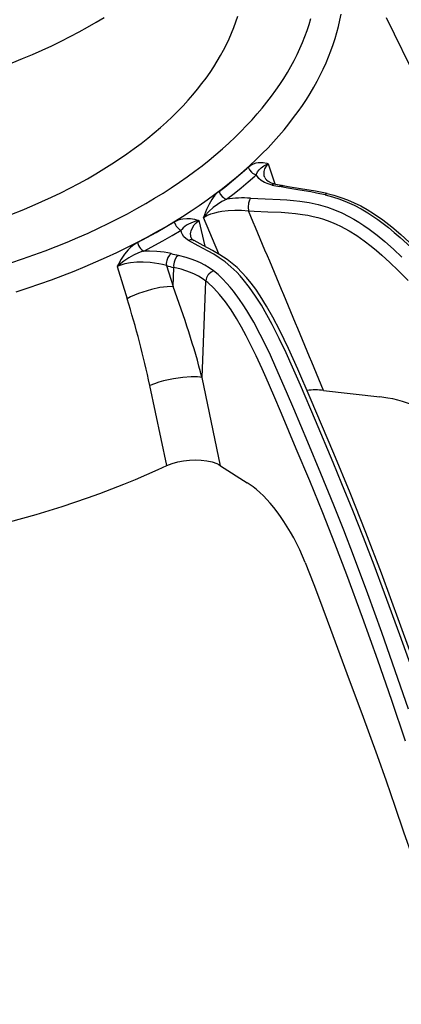
# Model space of a CAD drawing. Extents: x -1505 to 2694, y -1064 to 1905.
# Drawn here: x -956 to -914, y -96 to 12 of the extents above; entities that cross this region are included whole.
import ezdxf

# ---------------------------------------------------------------- set-up
doc = ezdxf.new("R2010")
doc.units = 0
doc.layers.get('0').update_dxf_attribs({"linetype": 'CONTINUOUS'})

msp = doc.modelspace()

# ---------------------------------------------------------------- linework, layer by layer
at = {"color": 7}
for p, q in [((-915.927002, 12.442627), (-912.456055, 5.391724)), ((-928.841858, -3.565186), (-928.108398, -5.774231)), ((-934.273132, -13.443176), (-935.930542, -9.440186)), ((-936.448486, -9.792419), (-935.801819, -12.599792)), ((-945.388367, -14.815918), (-944.291504, -18.35376)), ((-939.990906, -14.718872), (-939.271484, -17.018921)), ((-939.271484, -17.018921), (-939.186768, -14.92334)), ((-936.098389, -26.986328), (-935.670837, -16.414734)), ((-939.939087, -36.621094), (-941.815308, -27.843811)), ((-934.055542, -36.634766), (-936.098389, -26.986389)), ((-922.791931, -28.383728), (-916.618958, -29.093628)), ((-934.055542, -36.634766), (-931.137634, -38.496033))]:
    msp.add_line(p, q, dxfattribs=at)
for points in [[(-957.024475, -14.41272), (-955.743896, -13.984558), (-954.490295, -13.544312), (-953.254211, -13.088928), (-952.046387, -12.62262), (-950.856873, -12.141907), (-949.696594, -11.651428), (-948.555481, -11.147156), (-947.444397, -10.634399), (-946.353088, -10.108582), (-945.292542, -9.575378), (-944.252197, -9.029846), (-943.243042, -8.478088), (-942.2547, -7.914734), (-941.297729, -7.346375), (-940.361816, -6.767029), (-939.45752, -6.183777), (-938.574585, -5.590271), (-937.722961, -4.993652), (-936.893066, -4.387817), (-936.094238, -3.780029), (-935.3172, -3.16333), (-934.570862, -2.545532), (-933.846375, -1.9198), (-933.152222, -1.293701), (-932.479797, -0.660156), (-931.837036, -0.0271), (-931.216064, 0.612793), (-930.624023, 1.251587), (-930.05365, 1.896606), (-929.511414, 2.539917), (-928.990906, 3.188843), (-928.497559, 3.835693), (-928.025696, 4.487671), (-927.580261, 5.137085), (-927.156189, 5.791138), (-926.757629, 6.442505), (-926.380188, 7.0979), (-926.027466, 7.750488), (-925.695679, 8.406616), (-925.387695, 9.059937), (-925.100586, 9.716187), (-924.836365, 10.369873), (-924.592896, 11.026001), (-924.371643, 11.679688), (-924.170837, 12.335449)], [(-956.917358, -9.090271), (-955.79425, -8.640991), (-954.700378, -8.181885), (-953.625427, -7.708923), (-952.580688, -7.227356), (-951.555603, -6.732727), (-950.56134, -6.230774), (-949.587341, -5.716614), (-948.644592, -5.196167), (-947.722656, -4.664307), (-946.832153, -4.127441), (-945.962891, -3.579956), (-945.125061, -3.028564), (-944.308838, -2.467285), (-943.523804, -1.90332), (-942.760559, -1.3302), (-942.02832, -0.755249), (-941.317932, -0.171875), (-940.638062, 0.412231), (-939.980042, 1.004028), (-939.352051, 1.595947), (-938.74585, 2.194824), (-938.169006, 2.792969), (-937.61377, 3.397583), (-937.087158, 4.00061), (-936.582153, 4.609619), (-936.104675, 5.216553), (-935.648743, 5.828735), (-935.219543, 6.438599), (-934.811768, 7.052979), (-934.429565, 7.664917), (-934.068665, 8.280884), (-933.732483, 8.894043), (-933.417419, 9.510742), (-933.126099, 10.124512), (-932.855652, 10.741455), (-932.608276, 11.355713), (-932.381531, 11.972412), (-932.177002, 12.58667)], [(-956.88092, 7.504761), (-955.758545, 7.954468), (-954.665466, 8.41394), (-953.59137, 8.887329), (-952.547424, 9.369141), (-951.523071, 9.864136), (-950.529663, 10.366455), (-949.556519, 10.880981), (-948.614624, 11.401611), (-947.693542, 11.933716), (-946.803833, 12.470703)], [(-956.458008, -17.59021), (-955.137756, -17.162476), (-953.844116, -16.722412), (-952.567627, -16.266968), (-951.319031, -15.800171), (-950.088379, -15.318787), (-948.88678, -14.827148), (-947.703918, -14.321472), (-946.550964, -13.806946), (-945.417358, -13.278992), (-944.314331, -12.743164), (-943.231323, -12.194763), (-942.179382, -11.639648), (-941.147949, -11.072632), (-940.147888, -10.500061), (-939.168762, -9.91626), (-938.221069, -9.328003), (-937.294739, -8.729248), (-936.39978, -8.127014), (-935.526367, -7.514954), (-934.684326, -6.900452), (-933.863892, -6.276917), (-933.074402, -5.651794), (-932.306702, -5.018066), (-931.569519, -4.383789), (-930.854309, -3.741821), (-930.168945, -3.099731), (-929.505432, -2.450562), (-928.871155, -1.802124), (-928.258789, -1.147095), (-927.674988, -0.493408), (-927.112732, 0.16626), (-926.578491, 0.823975), (-926.065613, 1.487183), (-925.579834, 2.148193), (-925.115356, 2.814087), (-924.677124, 3.477417), (-924.260071, 4.145142), (-923.868286, 4.810181), (-923.497559, 5.478882), (-923.151245, 6.14502), (-922.825867, 6.814453), (-922.524048, 7.481079), (-922.243042, 8.150635), (-921.984802, 8.817505), (-921.747131, 9.486938), (-921.531616, 10.153687), (-921.336548, 10.82251), (-921.162903, 11.489136), (-921.009644, 12.157349), (-920.877319, 12.82373)], [(-934.235962, -6.590271), (-933.434204, -5.967468), (-932.654114, -5.335938), (-931.904724, -4.703613), (-931.177185, -4.063354), (-931.046143, -3.945068)], [(-931.046143, -3.945068), (-930.753906, -3.722778), (-930.460815, -3.570557), (-930.174805, -3.476807), (-929.968201, -3.437988), (-929.769714, -3.421143), (-929.397766, -3.438354), (-929.014893, -3.514404), (-928.841858, -3.565186)], [(-931.046143, -3.945068), (-930.902893, -4.225464), (-930.684204, -4.478638), (-930.554749, -4.58313), (-930.416809, -4.668579), (-930.165955, -4.765381)], [(-930.165955, -4.765381), (-930.011841, -4.463257), (-929.831665, -4.216309), (-929.625732, -4.010864), (-929.344177, -3.806519), (-929.020386, -3.637695), (-928.841858, -3.565186)], [(-929.236084, -5.055542), (-929.278442, -4.895752), (-929.300842, -4.736084), (-929.288879, -4.421753), (-929.205505, -4.118652), (-929.055176, -3.831909), (-928.841858, -3.565186)], [(-933.402466, -7.449158), (-932.594727, -6.821838), (-931.808716, -6.185974), (-931.053406, -5.549072), (-930.319946, -4.904297), (-930.165955, -4.765381)], [(-928.427002, -5.893005), (-928.873291, -5.767639), (-929.268738, -5.602234), (-929.604126, -5.400757), (-929.874512, -5.1698), (-930.040283, -4.972534), (-930.165955, -4.765381)], [(-929.236084, -5.055542), (-929.163635, -5.197388), (-929.03949, -5.337769), (-928.849304, -5.481323), (-928.541138, -5.637024), (-928.153992, -5.762756), (-928.041931, -5.789612)], [(-928.041931, -5.789612), (-928.129211, -5.780701), (-928.21991, -5.792053), (-928.405762, -5.877747), (-928.427002, -5.893005)], [(-927.215698, -5.966492), (-927.303894, -5.958679), (-927.395203, -5.97113), (-927.581177, -6.059021), (-927.597839, -6.070984)], [(-922.630737, -6.970276), (-923.563232, -6.769958), (-924.177124, -6.654602), (-925.380981, -6.453674), (-926.691223, -6.241516), (-927.597839, -6.071106)], [(-922.401367, -6.827087), (-923.68512, -6.568054), (-925.327026, -6.296082), (-926.670776, -6.072571), (-927.215698, -5.966492)], [(-934.235962, -6.590271), (-934.467407, -6.789001), (-934.676697, -7.008972), (-934.865601, -7.243225), (-935.036133, -7.486267), (-935.329468, -7.985413), (-935.609192, -8.577209), (-935.835144, -9.160767), (-935.930542, -9.440186)], [(-933.402466, -7.449158), (-933.669983, -7.572205), (-933.928589, -7.709778), (-934.416382, -8.016235), (-934.863953, -8.351624), (-935.337891, -8.773071), (-935.751526, -9.216614), (-935.930542, -9.440186)], [(-934.235962, -6.590271), (-934.09491, -6.885559), (-933.878906, -7.15387), (-933.752075, -7.264221), (-933.617493, -7.354675), (-933.402466, -7.449158)], [(-930.77594, -7.327576), (-930.898926, -7.545593), (-930.997925, -7.89032), (-931.038452, -8.319092), (-931.00354, -8.717834)], [(-930.77594, -7.327576), (-929.16687, -7.403625), (-927.549133, -7.46991), (-926.825867, -7.51239), (-926.100586, -7.571106), (-925.372437, -7.652161), (-924.368774, -7.809998), (-923.366577, -8.032349), (-922.370483, -8.326599), (-921.578186, -8.617371), (-920.796631, -8.955566), (-920.028259, -9.338989), (-919.47876, -9.644348), (-918.937683, -9.970276), (-918.372498, -10.337219), (-917.817322, -10.723694), (-916.935547, -11.38855), (-916.079285, -12.091614), (-915.129517, -12.932922), (-914.207458, -13.805542)], [(-922.401367, -6.827087), (-922.425659, -6.824524), (-922.477722, -6.835388), (-922.535706, -6.870056), (-922.630737, -6.970276)], [(-922.630737, -6.970276), (-921.822144, -7.1828), (-921.018982, -7.443787), (-920.225159, -7.753601), (-919.449158, -8.108093), (-918.687134, -8.506592), (-917.940552, -8.945435), (-917.391479, -9.298523), (-916.851807, -9.669983), (-916.269531, -10.097595), (-915.698242, -10.543091), (-915.04657, -11.081726), (-914.408569, -11.638428), (-913.256653, -12.711792)], [(-922.401367, -6.827087), (-921.653625, -7.015564), (-920.909607, -7.245178), (-920.171631, -7.517273), (-919.44165, -7.831726), (-918.721497, -8.187256), (-918.012573, -8.581665), (-917.315918, -9.012024), (-916.295166, -9.717407), (-915.303894, -10.484497), (-914.341309, -11.30127), (-913.40625, -12.156677)], [(-939.144348, -9.927673), (-938.907227, -9.7995), (-938.671631, -9.701233), (-938.430542, -9.627075), (-938.195618, -9.577881), (-937.757996, -9.541016), (-937.353394, -9.564514), (-936.935913, -9.641663), (-936.448486, -9.792419)], [(-935.930542, -9.440186), (-935.562256, -9.236938), (-935.144104, -9.065125), (-934.680908, -8.924133), (-934.30658, -8.838074), (-933.91095, -8.768555), (-933.233215, -8.690491), (-932.512329, -8.654175), (-931.761597, -8.661621), (-931.00354, -8.717834)], [(-931.00354, -8.717834), (-930.393982, -8.752747), (-928.903076, -8.815186), (-927.42749, -8.879089), (-926.641113, -8.930847), (-925.858887, -9.004517), (-925.081482, -9.107666), (-924.507935, -9.207031), (-923.937378, -9.328308), (-923.420227, -9.459656), (-922.905823, -9.611694), (-922.409607, -9.779663), (-921.916626, -9.96814), (-921.426819, -10.177246), (-920.940491, -10.406799), (-919.978821, -10.925537), (-919.163513, -11.432373), (-918.361389, -11.989319), (-917.573425, -12.590515), (-916.992188, -13.066284), (-916.419617, -13.560669), (-915.519836, -14.38446), (-914.639404, -15.240479), (-913.541443, -16.366272)], [(-943.169617, -12.188416), (-941.116211, -11.080811), (-940.119812, -10.509766), (-939.144348, -9.927673)], [(-939.144348, -9.927673), (-939.007019, -10.245972), (-938.908936, -10.398254), (-938.796143, -10.536499), (-938.674194, -10.654541), (-938.54541, -10.750854), (-938.382446, -10.835388)], [(-936.448547, -9.792358), (-936.764282, -9.867554), (-937.059265, -9.958984), (-937.32074, -10.060913), (-937.563354, -10.177551), (-937.778442, -10.303223), (-937.975952, -10.442383), (-938.151062, -10.59021), (-938.309692, -10.750732), (-938.382446, -10.835388)], [(-937.307861, -11.59906), (-937.335449, -11.423645), (-937.34021, -11.248779), (-937.322937, -11.072998), (-937.284973, -10.900269), (-937.152283, -10.570251), (-936.949646, -10.262146), (-936.721741, -10.016296), (-936.448486, -9.792419)], [(-942.466614, -13.129211), (-940.383179, -12.00531), (-939.376404, -11.428406), (-938.390442, -10.840149)], [(-937.584167, -11.956787), (-937.861816, -11.765686), (-938.079895, -11.550842), (-938.237549, -11.318359), (-938.337463, -11.074341), (-938.382446, -10.835388)], [(-937.307861, -11.59906), (-937.246582, -11.73053), (-937.134155, -11.850159), (-936.953552, -11.974792)], [(-943.169617, -12.188416), (-943.455261, -12.357666), (-943.718201, -12.551514), (-943.959473, -12.762695), (-944.180237, -12.985535), (-944.5672, -13.450439), (-944.9422, -14.003601), (-945.255066, -14.554626), (-945.388367, -14.815918)], [(-943.169617, -12.188416), (-943.035767, -12.526489), (-942.939941, -12.688232), (-942.829773, -12.834778), (-942.71228, -12.958069), (-942.588989, -13.057739), (-942.466614, -13.129211)], [(-912.808411, -59.734009), (-914.439514, -55.169983), (-916.111023, -50.599304), (-917.251892, -47.5448), (-918.41333, -44.507324), (-919.582031, -41.539124), (-920.774414, -38.604675), (-921.734131, -36.298096), (-923.684204, -31.6745), (-925.332642, -27.800415), (-926.186218, -25.844116), (-926.897888, -24.267456), (-927.63623, -22.705078), (-928.408142, -21.171753), (-928.987427, -20.098877), (-929.591187, -19.058716), (-930.224609, -18.058105), (-930.887451, -17.113342), (-931.579102, -16.239319), (-931.934753, -15.833435), (-932.296143, -15.450134), (-932.928772, -14.846802), (-933.571106, -14.314758), (-934.21637, -13.851135), (-934.814941, -13.47229), (-935.40979, -13.131287), (-936.507019, -12.546875), (-937.584167, -11.956787)], [(-936.953552, -11.974792), (-937.055115, -11.928406), (-937.164551, -11.900635), (-937.401489, -11.903198), (-937.584106, -11.956787)], [(-912.379456, -59.614502), (-914.464539, -53.802185), (-916.451599, -48.418762), (-918.149414, -43.969299), (-919.887329, -39.607422), (-921.670837, -35.315491), (-924.263733, -29.193909), (-925.62146, -26.0495), (-926.631775, -23.808899), (-927.578918, -21.838257), (-928.348511, -20.357239), (-929.030701, -19.149475), (-929.736877, -18.013306), (-930.221191, -17.30426), (-930.716248, -16.639343), (-931.222229, -16.022034), (-931.73877, -15.454895), (-932.264648, -14.939453), (-932.798096, -14.475586), (-933.335938, -14.061279), (-934.141479, -13.523438), (-934.934631, -13.063293), (-935.960632, -12.516052), (-936.953552, -11.974792)], [(-942.466614, -13.129211), (-942.761902, -13.220825), (-943.049561, -13.328247), (-943.599121, -13.57782), (-944.111572, -13.860474), (-944.66571, -14.224243), (-945.165588, -14.616089), (-945.388367, -14.815918)], [(-939.473389, -13.403931), (-939.850037, -13.316956), (-940.242126, -13.247559), (-941.049927, -13.156433), (-941.861938, -13.121826), (-942.466614, -13.129211)], [(-939.473389, -13.403931), (-939.668823, -13.57196), (-939.841248, -13.827515), (-939.962036, -14.149597), (-939.995178, -14.322449), (-940.007751, -14.494507), (-939.990906, -14.718872)], [(-938.67865, -13.605469), (-938.872925, -13.772278), (-939.043396, -14.026184), (-939.162048, -14.346497), (-939.194214, -14.518982), (-939.205872, -14.690857), (-939.186768, -14.92334)], [(-934.849304, -15.278198), (-935.302368, -14.94873), (-935.77594, -14.659729), (-936.26593, -14.408997), (-936.772583, -14.190979), (-937.29895, -13.999207), (-937.839722, -13.829956), (-938.67865, -13.605469)], [(-939.990906, -14.718872), (-940.405212, -14.605103), (-940.841309, -14.51355), (-941.311401, -14.439636), (-941.782959, -14.387329), (-942.527039, -14.346191), (-943.242432, -14.356384), (-943.918213, -14.418823), (-944.546265, -14.53479), (-944.984985, -14.659241), (-945.388367, -14.815918)], [(-935.670837, -16.414734), (-936.069153, -16.120789), (-936.490723, -15.863342), (-936.916687, -15.647583), (-937.362, -15.459412), (-937.863953, -15.281921), (-938.385742, -15.125977), (-939.186768, -14.92334)], [(-934.849304, -15.278198), (-935.110901, -15.420105), (-935.353638, -15.642883), (-935.456787, -15.777893), (-935.542175, -15.922729), (-935.606567, -16.07135), (-935.649475, -16.22113), (-935.670837, -16.414734)], [(-913.487122, -63.314636), (-914.937744, -59.113647), (-916.428162, -54.909973), (-917.957458, -50.687988), (-919.523254, -46.480225), (-920.590637, -43.700256), (-921.679077, -40.949402), (-923.085571, -37.507446), (-924.519775, -34.069092), (-926.054932, -30.409851), (-926.84021, -28.556824), (-928.008118, -25.876648), (-928.615906, -24.542419), (-929.160889, -23.394165), (-929.724976, -22.261841), (-930.435974, -20.927002), (-931.185303, -19.642822), (-931.576172, -19.025818), (-931.978455, -18.429443), (-932.657043, -17.512939), (-933.007385, -17.083252), (-933.364685, -16.674988), (-933.85083, -16.16626), (-934.346497, -15.700256), (-934.849304, -15.278259)], [(-939.271484, -17.018921), (-939.917175, -17.03241), (-940.715576, -17.131226), (-941.627686, -17.325562), (-942.58551, -17.611267), (-943.054016, -17.781921), (-943.50415, -17.967346), (-943.912537, -18.156433), (-944.291504, -18.35376)], [(-913.825256, -66.792908), (-915.32074, -62.359863), (-916.868225, -57.928345), (-918.540833, -53.259888), (-920.256287, -48.592651), (-921.554749, -45.169189), (-922.877502, -41.802673), (-924.308472, -38.29303), (-925.776794, -34.774963), (-927.396423, -30.920532), (-928.22876, -28.959778), (-929.075012, -27.009277), (-929.507446, -26.039917), (-930.169678, -24.604187), (-930.705566, -23.495361), (-931.254578, -22.416687), (-931.778564, -21.448059), (-932.314331, -20.524292), (-932.920715, -19.565674), (-933.54071, -18.684875), (-934.172913, -17.891479), (-934.817688, -17.189331), (-935.472046, -16.580627), (-935.670837, -16.414734)], [(-936.098389, -26.986389), (-936.591553, -26.915283), (-937.287964, -26.899353), (-938.181519, -26.961243), (-939.219543, -27.114136), (-940.304138, -27.354004), (-940.823547, -27.499023), (-941.315857, -27.657471), (-941.815308, -27.843811)], [(-905.974304, -34.974182), (-906.74884, -34.116211), (-907.590515, -33.303406), (-908.49231, -32.54364), (-909.44635, -31.844482), (-909.940125, -31.519775), (-910.443848, -31.212585), (-910.955688, -30.923767), (-911.475403, -30.653564), (-912.000366, -30.403137), (-912.53125, -30.172119), (-913.064453, -29.961853), (-913.601379, -29.771667), (-914.137878, -29.602844), (-914.676147, -29.45459), (-915.211121, -29.327942), (-915.74585, -29.221985), (-916.618958, -29.093628)], [(-957.186951, -42.779663), (-955.713745, -42.38147), (-954.255554, -41.966553), (-952.822083, -41.537903), (-951.404358, -41.093018), (-950.012939, -40.635315), (-948.638245, -40.16217), (-947.291016, -39.677124), (-945.961426, -39.177246), (-944.660278, -38.666626), (-943.377563, -38.141724), (-942.12439, -37.607239), (-940.890137, -37.059021), (-939.939087, -36.621094)], [(-939.939087, -36.621094), (-939.36261, -36.390198), (-938.749573, -36.212646), (-938.115662, -36.087036), (-937.468689, -36.011841), (-936.821777, -35.987427), (-936.184753, -36.014404), (-935.568665, -36.094482), (-934.986755, -36.229553), (-934.49115, -36.406433), (-934.264648, -36.51416), (-934.055542, -36.634766)], [(-924.803467, -47.242859), (-925.094727, -46.548157), (-925.402527, -45.865723), (-925.72406, -45.20166), (-926.059875, -44.553955), (-926.405273, -43.931274), (-926.762634, -43.328552), (-927.124939, -42.756592), (-927.496826, -42.207275), (-927.869141, -41.692993), (-928.248474, -41.203491), (-928.623962, -40.751465), (-929.004089, -40.325745), (-929.376709, -39.938477), (-929.751587, -39.578064), (-930.115784, -39.255615), (-930.480347, -38.960083), (-931.137634, -38.496033)], [(-924.803467, -47.242859), (-923.856079, -49.657593), (-923.243286, -51.280151), (-922.040833, -54.538879), (-919.992371, -60.088501), (-918.616577, -63.772095), (-916.92804, -68.380249), (-915.946838, -71.155396), (-914.983765, -73.940186), (-914.025879, -76.727417), (-912.072876, -82.29364), (-910.055542, -87.8349), (-908.149597, -93.031677), (-907.207642, -95.631836)]]:
    msp.add_lwpolyline(points, dxfattribs=at)
for centre, radius, start, end in [((-916.317444, 48.49292), 55.717739, 257.447339, 258.319418), ((-915.359802, 51.470947), 58.648224, 257.51168, 258.337204), ((-931.481812, -20.366821), 13.059201, 86.90146, 98.456794), ((-8267.870117, -3083.724121), 7955.204102, 22.585902, 22.73939), ((-924.642517, 43.45166), 58.758049, 255.380032, 256.179547), ((-925.770508, 39.562622), 56.113255, 255.319817, 256.167061), ((-1027.362305, -50.54425), 94.255028, 14.473763, 20.835656), ((-1049.022461, -50.740601), 109.624756, 12.055839, 17.183643), ((-923.667786, -36.425903), 8.09016, 83.784742, 96.666977)]:
    msp.add_arc(centre, radius, start, end, dxfattribs=at)

doc.saveas('drawing.dxf')
